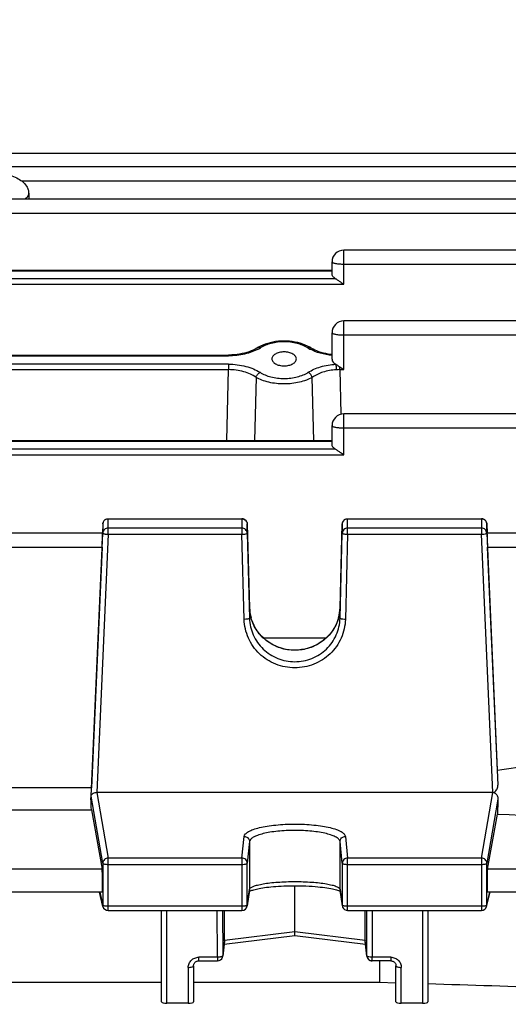
# Model space of a CAD drawing. Units: millimetres. Extents: x -1939 to 4034, y -305 to 3543.
# Drawn here: x 2227 to 2273, y 525 to 618 of the extents above; entities that cross this region are included whole.
import ezdxf

# ---------------------------------------------------------------- set-up
doc = ezdxf.new("R2010")
doc.units = ezdxf.units.MM
doc.header["$LTSCALE"] = 46.255
doc.header["$PDMODE"] = 3
doc.header["$PDSIZE"] = 0.3125
doc.layers.get('0').update_dxf_attribs({"linetype": 'CONTINUOUS'})
doc.layers.get('Defpoints').update_dxf_attribs({"linetype": 'CONTINUOUS'})
doc.layers.add('AM_5', color=3, linetype='CONTINUOUS', lineweight=25)
doc.styles.get("Standard").update_dxf_attribs({"font": 'txt', "width": 0.7})
doc.dimstyles.new('AM_DIN$0', dxfattribs={"dimtxt": 3.5, "dimasz": 2.5, "dimexe": 1, "dimexo": 1, "dimgap": 1.5, "dimtad": 1, "dimdsep": 46, "dimtxsty": 'STANDARD', "dimcen": 0, "dimclrd": 256, "dimclre": 256, "dimclrt": 2, "dimadec": 0, "dimazin": 2, "dimtp": 0.1, "dimtm": 0.1, "dimtfac": 0.71, "dimtdec": 3, "dimtmove": 0, "dimatfit": 3, "dimfxl": 1, "dimlwd": -1, "dimlwe": -1, "dimarcsym": 0})

# ---------------------------------------------------------------- blocks, each defined once
blk = doc.blocks.new('*D14')
at = {"layer": 'AM_5', "ltscale": 10, "transparency": 16777216}
for p, q in [((1290.068, 1107.227), (2454.324, 1107.227)), ((2453.324, 177.227), (2453.324, 1077.227)), ((1290.068, 147.227), (2454.324, 147.227))]:
    blk.add_line(p, q, dxfattribs=at)
for points in [[(2448.324, 1077.227), (2458.324, 1077.227), (2453.324, 1107.227)], [(2448.324, 177.227), (2458.324, 177.227), (2453.324, 147.227)]]:
    blk.add_solid(points, dxfattribs=at)
at = {"layer": 'Defpoints', "color": 0, "ltscale": 10, "transparency": 16777216}
for p in [(1289.068, 1107.227), (2453.324, 1107.227), (1289.068, 147.227)]:
    blk.add_point(p, dxfattribs=at)
at = {"layer": 'AM_5', "color": 2, "ltscale": 10, "transparency": 16777216, "insert": (2420.824, 627.486), "char_height": 35, "attachment_point": 5, "rotation": 90}
blk.add_mtext('960', dxfattribs=at)
blk = doc.blocks.new('*D15')
at = {"layer": 'AM_5', "ltscale": 10, "transparency": 16777216}
for p, q in [((-722.532, 1230.227), (2558.946, 1230.227)), ((2557.946, 1200.227), (2557.946, 26.255)), ((-461.574, -3.745), (2558.946, -3.745))]:
    blk.add_line(p, q, dxfattribs=at)
for points in [[(2552.946, 1200.227), (2562.946, 1200.227), (2557.946, 1230.227)], [(2552.946, 26.255), (2562.946, 26.255), (2557.946, -3.745)]]:
    blk.add_solid(points, dxfattribs=at)
at = {"layer": 'Defpoints', "color": 0, "ltscale": 10, "transparency": 16777216}
for p in [(-723.532, 1230.227), (-462.574, -3.745), (2557.946, -3.745)]:
    blk.add_point(p, dxfattribs=at)
at = {"layer": 'AM_5', "color": 2, "ltscale": 10, "transparency": 16777216, "insert": (2525.446, 613.241), "char_height": 35, "attachment_point": 5, "rotation": 90}
blk.add_mtext('1180', dxfattribs=at)

msp = doc.modelspace()

# ---------------------------------------------------------------- linework, layer by layer
at = {"color": 7, "linetype": 'Continuous'}
for p, q in [((2304.161, 605.192), (2178.483, 605.192)), ((2304.163, 603.93), (2178.483, 603.93)), ((2227.808, 601.423), (2227.822, 600.9)), ((2304.163, 600.9), (2221.701, 600.9)), ((2304.161, 596.102), (2257.383, 596.102)), ((2256.283, 593.87), (2256.283, 595.002)), ((2183.283, 594.232), (2256.283, 594.232)), ((2304.158, 589.445), (2257.383, 589.445)), ((2256.283, 585.844), (2256.283, 588.345)), ((2249.37, 586.972), (2249.23, 586.887)), ((2249.571, 587.081), (2249.37, 586.972)), ((2254.274, 586.925), (2254.274, 586.925)), ((2192.998, 586.248), (2246.568, 586.248)), ((2246.645, 586.248), (2246.568, 586.248)), ((2250.638, 585.882), (2250.638, 585.881)), ((2252.928, 585.881), (2252.928, 585.882)), ((2304.152, 580.715), (2257.383, 580.715)), ((2256.283, 577.85), (2256.283, 579.615)), ((2183.283, 578.232), (2256.283, 578.232)), ((2235.262, 570.871), (2247.822, 570.871)), ((2257.744, 570.871), (2270.304, 570.871)), ((2234.762, 570.393), (2234.723, 569.52)), ((2248.322, 570.384), (2248.534, 562.514)), ((2257.032, 562.514), (2257.244, 570.384)), ((2270.804, 570.393), (2270.843, 569.52)), ((2234.74, 569.51), (2204.826, 569.51)), ((2233.665, 544.797), (2234.762, 569.519)), ((2248.322, 569.51), (2248.534, 561.517)), ((2257.032, 561.517), (2257.244, 569.51)), ((2270.804, 569.519), (2271.855, 545.844)), ((2304.145, 569.51), (2270.826, 569.51)), ((2234.694, 568.2), (2233.689, 545.602)), ((2271.804, 547.227), (2270.872, 568.2)), ((2255.704, 559.641), (2249.865, 559.641)), ((2233.689, 545.602), (2205.877, 545.602)), ((2271.38, 545.164), (2234.186, 545.164)), ((2233.651, 544.561), (2233.665, 544.797)), ((2205.877, 543.512), (2233.689, 543.512)), ((2233.689, 543.512), (2234.694, 537.942)), ((2270.872, 537.942), (2271.804, 543.111)), ((2234.703, 535.775), (2204.863, 535.775)), ((2234.775, 534.452), (2234.458, 535.775)), ((2248.53, 535.979), (2248.317, 534.497)), ((2248.623, 535.909), (2248.689, 535.935)), ((2252.783, 532.071), (2252.783, 536.393)), ((2257.009, 535.886), (2257.052, 535.863)), ((2257.249, 534.497), (2257.036, 535.979)), ((2270.791, 534.452), (2271.108, 535.775)), ((2304.145, 535.775), (2270.863, 535.775)), ((2235.262, 534.068), (2247.822, 534.068)), ((2240.283, 525.482), (2240.283, 534.068)), ((2246.191, 531.247), (2246.191, 534.068)), ((2257.744, 534.068), (2270.304, 534.068)), ((2259.375, 531.247), (2259.375, 534.068)), ((2265.283, 534.068), (2265.283, 525.482)), ((2252.783, 531.791), (2252.783, 532.071)), ((2246.188, 531.191), (2246.016, 529.774)), ((2252.783, 531.692), (2246.148, 530.863)), ((2252.783, 531.762), (2252.783, 531.791)), ((2252.783, 531.692), (2252.783, 531.762)), ((2259.418, 530.863), (2252.783, 531.692)), ((2259.55, 529.774), (2259.378, 531.191)), ((2243.783, 529.334), (2245.52, 529.334)), ((2259.546, 529.831), (2259.55, 529.774)), ((2259.55, 529.774), (2259.55, 529.774)), ((2261.783, 529.334), (2260.046, 529.334)), ((2260.74, 529.334), (2260.74, 527.333)), ((2243.283, 528.882), (2243.283, 525.482)), ((2262.283, 525.482), (2262.283, 528.882)), ((2199.283, 527.333), (2240.283, 527.333)), ((2243.283, 527.333), (2260.74, 527.333)), ((2260.74, 527.333), (2262.283, 527.285)), ((2242.783, 525.36), (2240.783, 525.36)), ((2264.783, 525.36), (2262.783, 525.36))]:
    msp.add_line(p, q, dxfattribs=at)
at = {"color": 9, "linetype": 'Continuous'}
for p, q in [((2227.116, 602.62), (2304.163, 602.62)), ((2227.808, 601.413), (2227.808, 601.423)), ((2178.483, 599.59), (2304.163, 599.59)), ((2257.383, 592.9), (2257.383, 596.102)), ((2257.383, 594.792), (2304.161, 594.792)), ((2183.283, 594.154), (2256.283, 594.154)), ((2256.61, 593.418), (2182.956, 593.418)), ((2182.183, 592.9), (2257.383, 592.9)), ((2257.383, 584.875), (2257.383, 589.445)), ((2257.383, 588.135), (2304.158, 588.135)), ((2192.998, 586.17), (2246.568, 586.17)), ((2246.568, 586.248), (2246.568, 586.17)), ((2246.556, 585.392), (2193.01, 585.392)), ((2193.01, 584.875), (2246.556, 584.875)), ((2246.398, 578.232), (2246.556, 584.875)), ((2246.556, 585.392), (2246.556, 584.875)), ((2257.01, 584.875), (2257.01, 585.13)), ((2257.01, 584.875), (2257.383, 584.875)), ((2257.01, 584.875), (2257.11, 580.68)), ((2249.15, 584.148), (2249.001, 578.232)), ((2254.565, 578.232), (2254.416, 584.148)), ((2257.383, 576.881), (2257.383, 580.715)), ((2257.383, 579.406), (2304.152, 579.406)), ((2183.283, 578.154), (2256.283, 578.154)), ((2256.61, 577.398), (2182.956, 577.398)), ((2182.183, 576.881), (2257.383, 576.881)), ((2235.262, 569.406), (2235.262, 570.871)), ((2235.262, 570.859), (2247.822, 570.859)), ((2247.822, 570.871), (2247.822, 569.406)), ((2257.744, 569.406), (2257.744, 570.871)), ((2257.744, 570.859), (2270.304, 570.859)), ((2270.304, 570.871), (2270.304, 569.406)), ((2234.762, 570.393), (2234.762, 570.392)), ((2234.762, 570.392), (2234.762, 569.519)), ((2247.822, 569.985), (2235.262, 569.985)), ((2248.322, 570.383), (2248.322, 570.384)), ((2248.322, 569.51), (2248.322, 570.383)), ((2257.244, 570.384), (2257.244, 570.383)), ((2257.244, 570.383), (2257.244, 569.51)), ((2270.304, 569.985), (2257.744, 569.985)), ((2270.804, 570.392), (2270.804, 570.393)), ((2270.804, 569.519), (2270.804, 570.392)), ((2235.262, 569.406), (2234.186, 545.164)), ((2235.262, 569.406), (2247.822, 569.406)), ((2248.035, 561.413), (2247.822, 569.406)), ((2257.744, 569.406), (2257.531, 561.413)), ((2257.744, 569.406), (2270.304, 569.406)), ((2271.38, 545.164), (2270.304, 569.406)), ((2204.872, 568.2), (2234.694, 568.2)), ((2270.872, 568.2), (2304.145, 568.2)), ((2248.534, 562.513), (2248.534, 562.514)), ((2248.534, 562.514), (2248.534, 562.513)), ((2248.534, 562.513), (2248.534, 561.517)), ((2257.032, 562.513), (2257.032, 562.514)), ((2257.032, 562.514), (2257.032, 562.513)), ((2257.032, 561.517), (2257.032, 562.513)), ((2234.186, 545.164), (2235.262, 538.991)), ((2270.304, 538.991), (2271.38, 545.164)), ((2234.762, 538.502), (2233.665, 544.797)), ((2271.855, 544.531), (2270.804, 538.502)), ((2247.822, 538.991), (2248.035, 541.026)), ((2248.534, 540.539), (2248.322, 538.504)), ((2248.534, 540.539), (2248.534, 536.047)), ((2257.244, 538.504), (2257.032, 540.539)), ((2257.032, 536.047), (2257.032, 540.539)), ((2257.531, 541.026), (2257.744, 538.991)), ((2234.762, 538.502), (2234.762, 534.563)), ((2247.822, 538.991), (2235.262, 538.991)), ((2235.262, 534.068), (2235.262, 538.991)), ((2235.262, 538.398), (2247.822, 538.398)), ((2247.822, 538.991), (2247.822, 534.068)), ((2248.322, 534.565), (2248.322, 538.504)), ((2257.244, 538.504), (2257.244, 534.565)), ((2270.304, 538.991), (2257.744, 538.991)), ((2257.744, 534.068), (2257.744, 538.991)), ((2257.744, 538.398), (2270.304, 538.398)), ((2270.304, 538.991), (2270.304, 534.068)), ((2270.804, 534.563), (2270.804, 538.502)), ((2234.694, 537.942), (2204.872, 537.942)), ((2304.145, 537.942), (2270.872, 537.942)), ((2234.472, 535.775), (2234.762, 534.563)), ((2248.322, 534.565), (2248.534, 536.047)), ((2248.534, 536.047), (2248.53, 535.979)), ((2257.036, 535.979), (2257.032, 536.047)), ((2257.032, 536.047), (2257.244, 534.565)), ((2270.804, 534.563), (2271.094, 535.775)), ((2247.822, 534.46), (2235.262, 534.46)), ((2240.783, 525.36), (2240.783, 534.068)), ((2245.52, 529.671), (2245.506, 534.068)), ((2246.006, 534.068), (2246.02, 529.831)), ((2248.317, 534.497), (2248.322, 534.565)), ((2248.317, 534.497), (2248.317, 534.497)), ((2257.244, 534.565), (2257.249, 534.497)), ((2257.249, 534.497), (2257.249, 534.497)), ((2270.304, 534.46), (2257.744, 534.46)), ((2259.546, 529.831), (2259.56, 534.068)), ((2260.06, 534.068), (2260.046, 529.671)), ((2264.783, 534.068), (2264.783, 525.36)), ((2252.783, 532.071), (2246.191, 531.247)), ((2259.375, 531.247), (2252.783, 532.071)), ((2246.191, 531.247), (2246.02, 529.831)), ((2259.546, 529.831), (2259.375, 531.247)), ((2245.52, 529.671), (2243.783, 529.671)), ((2243.783, 529.334), (2243.783, 529.671)), ((2245.52, 529.671), (2245.52, 529.334)), ((2246.016, 529.774), (2246.02, 529.831)), ((2261.783, 529.671), (2260.046, 529.671)), ((2260.046, 529.334), (2260.046, 529.671)), ((2261.783, 529.671), (2261.783, 529.334)), ((2242.783, 528.72), (2242.783, 525.36)), ((2262.783, 525.36), (2262.783, 528.72))]:
    msp.add_line(p, q, dxfattribs=at)
at = {"color": 7, "linetype": 'Continuous'}
for points in [[(2253.979, 587.089), (2253.763, 587.188), (2253.537, 587.275), (2253.302, 587.352), (2253.059, 587.416), (2252.808, 587.469), (2252.552, 587.511), (2252.292, 587.54), (2252.029, 587.557), (2251.765, 587.563), (2251.501, 587.556), (2251.24, 587.537), (2250.981, 587.505), (2250.728, 587.462), (2250.48, 587.408), (2250.239, 587.343), (2250.007, 587.266), (2249.784, 587.179), (2249.571, 587.081)], [(2249.23, 586.887), (2249.064, 586.796), (2248.885, 586.71), (2248.695, 586.629), (2248.494, 586.556), (2248.283, 586.489), (2248.064, 586.43), (2247.839, 586.378), (2247.607, 586.335), (2247.371, 586.3), (2247.131, 586.273), (2246.889, 586.256), (2246.645, 586.248)], [(2254.274, 586.925), (2254.184, 586.979), (2253.979, 587.089)], [(2256.283, 586.288), (2256.135, 586.305), (2255.906, 586.341), (2255.682, 586.385), (2255.464, 586.437), (2255.252, 586.496), (2255.049, 586.562), (2254.854, 586.635), (2254.669, 586.714), (2254.495, 586.799), (2254.334, 586.889), (2254.274, 586.925)], [(2248.644, 561.692), (2248.584, 561.989), (2248.547, 562.288), (2248.534, 562.514)], [(2257.032, 562.514), (2257.018, 562.279), (2256.98, 561.978), (2256.919, 561.68)], [(2256.919, 561.68), (2256.835, 561.387), (2256.729, 561.101), (2256.601, 560.823), (2256.453, 560.554), (2256.285, 560.297), (2256.097, 560.052), (2255.891, 559.822), (2255.668, 559.607), (2255.429, 559.409), (2255.174, 559.229), (2254.905, 559.068), (2254.624, 558.927), (2254.331, 558.807), (2254.029, 558.706), (2253.72, 558.627), (2253.406, 558.57), (2253.088, 558.535), (2252.77, 558.522), (2252.452, 558.532), (2252.138, 558.565), (2251.827, 558.621), (2251.523, 558.701), (2251.225, 558.802), (2250.936, 558.925), (2250.658, 559.068), (2250.39, 559.23), (2250.136, 559.412), (2249.896, 559.611), (2249.672, 559.827), (2249.465, 560.058), (2249.276, 560.304), (2249.107, 560.563), (2248.958, 560.832), (2248.831, 561.112), (2248.726, 561.399), (2248.644, 561.692)], [(2248.512, 535.856), (2248.525, 535.863), (2248.568, 535.885), (2248.623, 535.909)], [(2248.689, 535.935), (2248.765, 535.963), (2248.852, 535.991), (2248.949, 536.02), (2249.058, 536.049), (2249.177, 536.078), (2249.307, 536.107), (2249.449, 536.135), (2249.603, 536.163), (2249.768, 536.191), (2249.945, 536.217), (2250.134, 536.242), (2250.335, 536.266), (2250.547, 536.288), (2250.77, 536.309), (2251.003, 536.328), (2251.245, 536.344), (2251.498, 536.359), (2251.76, 536.371), (2252.032, 536.381), (2252.313, 536.388), (2252.604, 536.392), (2252.903, 536.393), (2253.209, 536.39), (2253.518, 536.383), (2253.824, 536.373), (2254.122, 536.358), (2254.409, 536.34), (2254.681, 536.32), (2254.936, 536.297), (2255.175, 536.272), (2255.399, 536.246), (2255.608, 536.218), (2255.803, 536.189), (2255.984, 536.159), (2256.153, 536.128), (2256.308, 536.097), (2256.45, 536.065), (2256.579, 536.033), (2256.694, 536.001), (2256.794, 535.97), (2256.88, 535.94)], [(2256.88, 535.94), (2256.952, 535.912), (2257.009, 535.886)], [(2243.283, 528.882), (2243.286, 528.932), (2243.296, 528.983), (2243.312, 529.032), (2243.333, 529.08), (2243.361, 529.124), (2243.394, 529.166), (2243.433, 529.204), (2243.477, 529.238), (2243.525, 529.268), (2243.576, 529.292), (2243.629, 529.311), (2243.684, 529.325), (2243.739, 529.332), (2243.783, 529.334)], [(2261.783, 529.334), (2261.818, 529.333), (2261.873, 529.327)], [(2261.873, 529.327), (2261.929, 529.314), (2261.983, 529.296), (2262.034, 529.273), (2262.083, 529.244), (2262.127, 529.21), (2262.166, 529.172), (2262.2, 529.13), (2262.229, 529.084), (2262.252, 529.037), (2262.268, 528.988), (2262.279, 528.938), (2262.283, 528.888), (2262.283, 528.882)]]:
    msp.add_lwpolyline(points, dxfattribs=at)
for centre, radius, start, end in [((2257.383, 595.002), 1.1, 90, 180), ((2257.383, 588.345), 1.1, 90, 180), ((2257.383, 579.615), 1.1, 90, 180), ((2235.262, 570.37), 0.5, 111.82372, 177.41764), ((2247.822, 570.37), 0.5, 82.58933, 89.98584), ((2247.821, 570.368), 0.502, 67.88257, 82.57296), ((2247.822, 570.371), 0.5, 23.68991, 67.8462), ((2257.744, 570.37), 0.5, 112.08212, 178.44976), ((2270.304, 570.37), 0.5, 82.67609, 89.98633), ((2270.304, 570.368), 0.502, 68.13909, 82.66029), ((2270.304, 570.37), 0.5, 2.58232, 68.10206), ((2233.937, 544.781), 0.273, 173.206, 176.70726), ((2271.38, 544.488), 0.676, 87.88711, 90.00677), ((2235.262, 534.568), 0.5, 193.41514, 270.00013), ((2247.822, 534.568), 0.5, 269.99988, 351.83825), ((2257.746, 534.569), 0.502, 188.17613, 200.73782), ((2257.744, 534.568), 0.5, 200.76818, 269.99788), ((2270.304, 534.568), 0.5, 269.99987, 346.58406), ((2245.717, 531.247), 0.474, 353.17073, 0.01388), ((2259.849, 531.247), 0.474, 179.98607, 186.82893), ((2245.52, 529.834), 0.5, 270.00228, 341.14233), ((2245.518, 529.834), 0.502, 341.17447, 353.12791), ((2260.046, 529.834), 0.5, 186.89003, 188.54109), ((2260.025, 529.832), 0.479, 186.93102, 188.60584), ((2260.048, 529.834), 0.502, 188.54179, 191.66201), ((2260.025, 529.831), 0.478, 188.60393, 194.2515), ((2260.049, 529.835), 0.503, 191.66136, 193.91981), ((2260.048, 529.834), 0.501, 193.91945, 196.29621), ((2260.021, 529.831), 0.475, 194.25635, 195.65474), ((2260.024, 529.831), 0.478, 195.66755, 203.32351), ((2260.045, 529.833), 0.499, 196.29581, 202.58132), ((2260.046, 529.834), 0.5, 202.57803, 248.7016)]:
    msp.add_arc(centre, radius, start, end, dxfattribs=at)
at = {"color": 9, "linetype": 'Continuous'}
for centre, radius, start, end in [((2247.714, 589.869), 3.475, 298.27231, 302.04698), ((2255.929, 589.997), 3.625, 237.99594, 241.55604), ((2256.044, 590.206), 3.863, 241.53468, 241.70239), ((2256.991, 579.362), 5.512, 89.80905, 93.26894), ((2247.822, 570.346), 0.512, 82.78753, 89.98626), ((2247.822, 570.347), 0.512, 68.40029, 82.78685), ((2270.304, 570.346), 0.512, 82.87148, 89.98761), ((2270.304, 570.347), 0.512, 68.63997, 82.86685), ((2235.102, 570.312), 0.886, 254.92749, 257.38713), ((2270.464, 570.312), 0.886, 282.61287, 285.07251), ((2252.538, 562.623), 4.005, 181.58175, 195.26578), ((2253.028, 562.623), 4.005, 344.80464, 358.41872), ((2235.247, 534.564), 0.485, 180.12174, 193.3808), ((2270.319, 534.564), 0.485, 346.61838, 359.87826)]:
    msp.add_arc(centre, radius, start, end, dxfattribs=at)
at = {"color": 7, "linetype": 'Continuous'}
for centre, major_axis, ratio, start_param, end_param in [((2257.383, 585.844), (1.1, 0), 0.577482, -3.141593, -2.325437), ((2234.693, 568.41), (0.047, 1.1), 0.009433, -1.76238, 0.000427), ((2270.873, 568.41), (-0.047, 1.1), 0.009433, -0.000287, 1.76238), ((2230.788, 494.727), (3.954, 92.75), 0.009433, -1.003162, -1.000936), ((2230.788, 494.727), (-0.878, 92.75), 0.042622, -1.017326, -1.003968), ((2274.797, 494.82), (0.892, 94.226), 0.042623, 1.015471, 1.033105), ((2234.693, 536.875), (-0.01, 1.1), 0.042622, -3.141778, -0.24475), ((2270.873, 536.875), (0.01, 1.1), 0.042622, 6.527935, 9.425022), ((2240.783, 525.482), (0.5, 0), 0.242846, 3.141593, 4.712389), ((2242.783, 525.482), (0.5, 0), 0.242846, 4.712389, 6.283185), ((2262.783, 525.482), (0.5, 0), 0.242846, 3.141593, 4.712389), ((2264.783, 525.482), (0.5, 0), 0.242846, 4.712389, 6.283185)]:
    msp.add_ellipse(centre, major_axis=major_axis, ratio=ratio, start_param=start_param, end_param=end_param, dxfattribs=at)
for points, knots in [([(2222.675, 603.778), (2223.004, 603.747), (2223.637, 603.675), (2224.539, 603.533), (2225.347, 603.36), (2226.055, 603.155), (2226.67, 602.907), (2227.211, 602.585), (2227.58, 602.192), (2227.765, 601.782), (2227.805, 601.544), (2227.808, 601.423)], [0, 0, 0, 0, 0.1639, 0.315177, 0.451712, 0.57271, 0.679747, 0.77891, 0.882508, 0.939897, 1, 1, 1, 1]), ([(2256.61, 593.418), (2256.56, 593.446), (2256.471, 593.508), (2256.365, 593.619), (2256.298, 593.741), (2256.283, 593.828), (2256.283, 593.87)], [0, 0, 0, 0, 0.294047, 0.553774, 0.785038, 1, 1, 1, 1]), ([(2256.614, 593.415), (2256.641, 593.4), (2256.758, 593.33), (2256.869, 593.252), (2256.955, 593.193)], [0, 0, 0, 0, 0.229672, 1, 1, 1, 1]), ([(2256.955, 593.193), (2256.99, 593.168), (2257.132, 593.07), (2257.275, 592.972), (2257.383, 592.9)], [0, 0, 0, 0, 0.247005, 1, 1, 1, 1]), ([(2251.783, 586.539), (2251.632, 586.539), (2251.346, 586.508), (2251.02, 586.388), (2250.822, 586.248), (2250.717, 586.135), (2250.652, 586.012), (2250.637, 585.924), (2250.638, 585.882)], [0, 0, 0, 0, 0.315849, 0.594304, 0.713283, 0.818454, 0.912413, 1, 1, 1, 1]), ([(2252.928, 585.882), (2252.929, 585.924), (2252.914, 586.012), (2252.849, 586.135), (2252.744, 586.248), (2252.546, 586.388), (2252.22, 586.508), (2251.934, 586.539), (2251.783, 586.539)], [0, 0, 0, 0, 0.087591, 0.181542, 0.286712, 0.405698, 0.684162, 1, 1, 1, 1]), ([(2250.638, 585.881), (2250.638, 585.839), (2250.654, 585.752), (2250.72, 585.63), (2250.825, 585.518), (2251.023, 585.38), (2251.348, 585.261), (2251.632, 585.229), (2251.783, 585.229)], [0, 0, 0, 0, 0.087575, 0.181698, 0.287077, 0.406208, 0.684623, 1, 1, 1, 1]), ([(2251.783, 585.229), (2251.934, 585.229), (2252.218, 585.261), (2252.543, 585.38), (2252.741, 585.518), (2252.846, 585.63), (2252.912, 585.752), (2252.928, 585.839), (2252.928, 585.881)], [0, 0, 0, 0, 0.315404, 0.593834, 0.712969, 0.818339, 0.912444, 1, 1, 1, 1]), ([(2256.629, 585.381), (2256.66, 585.365), (2256.791, 585.286), (2256.914, 585.197), (2257.01, 585.13)], [0, 0, 0, 0, 0.229509, 1, 1, 1, 1]), ([(2256.61, 577.398), (2256.56, 577.426), (2256.471, 577.488), (2256.365, 577.599), (2256.298, 577.721), (2256.283, 577.809), (2256.283, 577.85)], [0, 0, 0, 0, 0.294047, 0.553774, 0.785038, 1, 1, 1, 1]), ([(2256.614, 577.396), (2256.641, 577.38), (2256.758, 577.31), (2256.869, 577.232), (2256.955, 577.173)], [0, 0, 0, 0, 0.229672, 1, 1, 1, 1]), ([(2256.955, 577.173), (2256.99, 577.149), (2257.132, 577.05), (2257.275, 576.953), (2257.383, 576.881)], [0, 0, 0, 0, 0.247005, 1, 1, 1, 1]), ([(2285.483, 549.207), (2283.203, 548.877), (2278.643, 548.218), (2274.084, 547.559), (2271.804, 547.227)], [0, 0, 0, 0, 0.500001, 1, 1, 1, 1]), ([(2271.725, 545.392), (2271.748, 545.425), (2271.826, 545.564), (2271.859, 545.727), (2271.855, 545.844)], [0, 0, 0, 0, 0.2601, 1, 1, 1, 1]), ([(2233.666, 544.814), (2233.668, 544.829), (2233.681, 544.893), (2233.716, 544.951), (2233.749, 544.988)], [0, 0, 0, 0, 0.235631, 1, 1, 1, 1]), ([(2233.749, 544.988), (2233.754, 544.994), (2233.778, 545.019), (2233.805, 545.041), (2233.826, 545.057)], [0, 0, 0, 0, 0.238012, 1, 1, 1, 1]), ([(2233.826, 545.057), (2233.849, 545.072), (2233.958, 545.136), (2234.087, 545.164), (2234.186, 545.164)], [0, 0, 0, 0, 0.219683, 1, 1, 1, 1]), ([(2271.404, 545.163), (2271.471, 545.178), (2271.596, 545.238), (2271.688, 545.338), (2271.725, 545.392)], [0, 0, 0, 0, 0.512337, 1, 1, 1, 1]), ([(2271.405, 545.163), (2271.47, 545.157), (2271.595, 545.111), (2271.688, 545.02), (2271.725, 544.971)], [0, 0, 0, 0, 0.516217, 1, 1, 1, 1]), ([(2271.725, 544.971), (2271.748, 544.94), (2271.828, 544.806), (2271.859, 544.646), (2271.855, 544.531)], [0, 0, 0, 0, 0.254031, 1, 1, 1, 1]), ([(2259.585, 529.642), (2259.61, 529.584), (2259.685, 529.476), (2259.796, 529.405), (2259.856, 529.382)], [0, 0, 0, 0, 0.497739, 1, 1, 1, 1])]:
    msp.add_open_spline(points, degree=3, knots=knots, dxfattribs=at)
at = {"color": 9, "linetype": 'Continuous'}
for points, knots in [([(2227.45, 600.899), (2227.495, 600.931), (2227.637, 601.04), (2227.761, 601.189), (2227.794, 601.31)], [0, 0, 0, 0, 0.302305, 1, 1, 1, 1]), ([(2256.283, 595.002), (2256.283, 594.987), (2256.309, 594.95), (2256.376, 594.915), (2256.478, 594.88), (2256.559, 594.862), (2256.605, 594.854)], [0, 0, 0, 0, 0.125079, 0.325805, 0.618775, 1, 1, 1, 1]), ([(2256.605, 594.854), (2256.723, 594.831), (2256.982, 594.801), (2257.243, 594.792), (2257.383, 594.792)], [0, 0, 0, 0, 0.460628, 1, 1, 1, 1]), ([(2256.283, 588.345), (2256.283, 588.329), (2256.309, 588.292), (2256.376, 588.258), (2256.478, 588.223), (2256.559, 588.205), (2256.605, 588.196)], [0, 0, 0, 0, 0.125079, 0.325805, 0.618775, 1, 1, 1, 1]), ([(2254.008, 586.924), (2253.7, 587.117), (2252.965, 587.397), (2251.784, 587.531), (2250.773, 587.415), (2250.035, 587.179), (2249.706, 587.016), (2249.558, 586.924)], [0, 0, 0, 0, 0.235328, 0.499668, 0.763725, 0.886918, 1, 1, 1, 1]), ([(2256.605, 588.196), (2256.723, 588.174), (2256.982, 588.144), (2257.243, 588.135), (2257.383, 588.135)], [0, 0, 0, 0, 0.460628, 1, 1, 1, 1]), ([(2249.36, 586.809), (2249.168, 586.705), (2248.748, 586.522), (2247.822, 586.254), (2247.074, 586.17), (2246.568, 586.17)], [0, 0, 0, 0, 0.227128, 0.473788, 1, 1, 1, 1]), ([(2249.558, 586.924), (2249.513, 586.944), (2249.423, 586.97), (2249.328, 586.948), (2249.292, 586.925)], [0, 0, 0, 0, 0.53825, 1, 1, 1, 1]), ([(2254.008, 586.924), (2254.053, 586.944), (2254.143, 586.97), (2254.238, 586.948), (2254.274, 586.925)], [0, 0, 0, 0, 0.538251, 1, 1, 1, 1]), ([(2256.283, 586.206), (2255.906, 586.245), (2255.193, 586.381), (2254.514, 586.642), (2254.212, 586.805)], [0, 0, 0, 0, 0.525268, 1, 1, 1, 1]), ([(2246.556, 585.392), (2247.106, 585.392), (2247.915, 585.291), (2248.897, 584.969), (2249.33, 584.749), (2249.522, 584.625)], [0, 0, 0, 0, 0.532816, 0.778503, 1, 1, 1, 1]), ([(2249.15, 584.148), (2248.983, 584.266), (2248.607, 584.474), (2247.749, 584.781), (2247.038, 584.876), (2246.556, 584.875)], [0, 0, 0, 0, 0.224169, 0.470256, 1, 1, 1, 1]), ([(2249.15, 584.148), (2249.173, 584.251), (2249.268, 584.442), (2249.43, 584.584), (2249.522, 584.625)], [0, 0, 0, 0, 0.51228, 1, 1, 1, 1]), ([(2249.522, 584.625), (2249.67, 584.528), (2250.003, 584.359), (2250.753, 584.112), (2251.783, 583.991), (2252.812, 584.117), (2253.562, 584.36), (2253.896, 584.528), (2254.044, 584.625)], [0, 0, 0, 0, 0.112674, 0.235919, 0.500021, 0.7643, 0.887442, 1, 1, 1, 1]), ([(2254.044, 584.625), (2254.213, 584.735), (2254.59, 584.932), (2255.445, 585.238), (2256.148, 585.355), (2256.629, 585.381)], [0, 0, 0, 0, 0.222413, 0.467402, 1, 1, 1, 1]), ([(2254.416, 584.148), (2254.393, 584.251), (2254.298, 584.442), (2254.136, 584.584), (2254.044, 584.625)], [0, 0, 0, 0, 0.51228, 1, 1, 1, 1]), ([(2256.677, 584.866), (2256.255, 584.842), (2255.462, 584.699), (2254.722, 584.365), (2254.416, 584.148)], [0, 0, 0, 0, 0.530194, 1, 1, 1, 1]), ([(2256.629, 585.381), (2256.644, 585.308), (2256.662, 585.135), (2256.673, 584.963), (2256.677, 584.866)], [0, 0, 0, 0, 0.434928, 1, 1, 1, 1]), ([(2254.416, 584.148), (2254.242, 584.045), (2253.852, 583.866), (2253.213, 583.677), (2252.513, 583.559), (2251.546, 583.501), (2250.587, 583.603), (2249.714, 583.864), (2249.324, 584.045), (2249.15, 584.148)], [0, 0, 0, 0, 0.111321, 0.234241, 0.365215, 0.500199, 0.765586, 0.888584, 1, 1, 1, 1]), ([(2256.283, 579.615), (2256.283, 579.6), (2256.309, 579.563), (2256.376, 579.529), (2256.478, 579.494), (2256.559, 579.476), (2256.605, 579.467)], [0, 0, 0, 0, 0.125079, 0.325805, 0.618775, 1, 1, 1, 1]), ([(2256.605, 579.467), (2256.723, 579.445), (2256.982, 579.415), (2257.243, 579.406), (2257.383, 579.406)], [0, 0, 0, 0, 0.460628, 1, 1, 1, 1]), ([(2234.762, 570.392), (2234.766, 570.484), (2234.831, 570.671), (2234.988, 570.789), (2235.075, 570.824)], [0, 0, 0, 0, 0.496919, 1, 1, 1, 1]), ([(2248.171, 570.72), (2248.216, 570.677), (2248.291, 570.572), (2248.32, 570.446), (2248.322, 570.383)], [0, 0, 0, 0, 0.501684, 1, 1, 1, 1]), ([(2257.244, 570.383), (2257.247, 570.476), (2257.31, 570.666), (2257.468, 570.788), (2257.556, 570.823)], [0, 0, 0, 0, 0.496911, 1, 1, 1, 1]), ([(2270.491, 570.824), (2270.577, 570.789), (2270.735, 570.671), (2270.8, 570.484), (2270.804, 570.392)], [0, 0, 0, 0, 0.503081, 1, 1, 1, 1]), ([(2235.262, 569.985), (2235.198, 569.985), (2235.071, 569.962), (2234.908, 569.859), (2234.795, 569.705), (2234.765, 569.58), (2234.762, 569.519)], [0, 0, 0, 0, 0.252705, 0.503842, 0.75275, 1, 1, 1, 1]), ([(2248.171, 569.847), (2248.125, 569.891), (2248.014, 569.961), (2247.886, 569.985), (2247.822, 569.985)], [0, 0, 0, 0, 0.498449, 1, 1, 1, 1]), ([(2248.322, 569.51), (2248.32, 569.573), (2248.291, 569.699), (2248.216, 569.804), (2248.171, 569.847)], [0, 0, 0, 0, 0.498316, 1, 1, 1, 1]), ([(2257.744, 569.985), (2257.68, 569.985), (2257.551, 569.961), (2257.387, 569.856), (2257.275, 569.699), (2257.246, 569.573), (2257.244, 569.51)], [0, 0, 0, 0, 0.252736, 0.503874, 0.752754, 1, 1, 1, 1]), ([(2270.804, 569.519), (2270.801, 569.58), (2270.771, 569.705), (2270.658, 569.859), (2270.495, 569.962), (2270.368, 569.985), (2270.304, 569.985)], [0, 0, 0, 0, 0.24725, 0.496158, 0.747295, 1, 1, 1, 1]), ([(2234.762, 569.519), (2234.762, 569.505), (2234.806, 569.475), (2234.844, 569.465), (2234.872, 569.457)], [0, 0, 0, 0, 0.327469, 1, 1, 1, 1]), ([(2234.909, 569.448), (2234.934, 569.442), (2235.05, 569.421), (2235.169, 569.41), (2235.262, 569.406)], [0, 0, 0, 0, 0.216593, 1, 1, 1, 1]), ([(2247.822, 569.406), (2247.886, 569.408), (2248.004, 569.415), (2248.159, 569.436), (2248.26, 569.462), (2248.31, 569.487), (2248.322, 569.503), (2248.322, 569.51)], [0, 0, 0, 0, 0.366577, 0.680122, 0.896546, 0.96087, 1, 1, 1, 1]), ([(2257.244, 569.51), (2257.244, 569.503), (2257.256, 569.487), (2257.306, 569.462), (2257.354, 569.45), (2257.391, 569.442)], [0, 0, 0, 0, 0.122337, 0.323347, 1, 1, 1, 1]), ([(2257.391, 569.442), (2257.416, 569.437), (2257.533, 569.417), (2257.651, 569.409), (2257.744, 569.406)], [0, 0, 0, 0, 0.216304, 1, 1, 1, 1]), ([(2270.304, 569.406), (2270.337, 569.408), (2270.455, 569.415), (2270.573, 569.429), (2270.657, 569.448)], [0, 0, 0, 0, 0.27419, 1, 1, 1, 1]), ([(2270.694, 569.457), (2270.722, 569.465), (2270.76, 569.475), (2270.804, 569.505), (2270.804, 569.519)], [0, 0, 0, 0, 0.672531, 1, 1, 1, 1]), ([(2248.534, 561.517), (2248.534, 561.51), (2248.522, 561.494), (2248.473, 561.469), (2248.425, 561.456), (2248.388, 561.449)], [0, 0, 0, 0, 0.123293, 0.325934, 1, 1, 1, 1]), ([(2248.534, 561.517), (2248.549, 560.982), (2248.792, 559.903), (2249.746, 558.551), (2251.145, 557.651), (2252.783, 557.336), (2254.421, 557.651), (2255.82, 558.551), (2256.774, 559.903), (2257.017, 560.982), (2257.032, 561.517)], [0, 0, 0, 0, 0.124069, 0.248699, 0.374087, 0.500002, 0.625915, 0.751301, 0.87593, 1, 1, 1, 1]), ([(2256.893, 561.574), (2256.775, 561.139), (2256.385, 560.3), (2255.42, 559.301), (2254.176, 558.656), (2252.786, 558.433), (2251.395, 558.654), (2250.15, 559.298), (2249.184, 560.295), (2248.793, 561.134), (2248.674, 561.569)], [0, 0, 0, 0, 0.123214, 0.247676, 0.37343, 0.499995, 0.626561, 0.752318, 0.876782, 1, 1, 1, 1]), ([(2257.178, 561.449), (2257.141, 561.456), (2257.093, 561.469), (2257.044, 561.494), (2257.032, 561.51), (2257.032, 561.517)], [0, 0, 0, 0, 0.674066, 0.876707, 1, 1, 1, 1]), ([(2248.388, 561.449), (2248.363, 561.444), (2248.246, 561.424), (2248.127, 561.415), (2248.035, 561.413)], [0, 0, 0, 0, 0.216325, 1, 1, 1, 1]), ([(2257.531, 561.413), (2257.515, 560.815), (2257.243, 559.61), (2256.177, 558.1), (2254.613, 557.096), (2252.783, 556.745), (2250.952, 557.096), (2249.389, 558.099), (2248.498, 559.365), (2248.118, 560.512), (2248.043, 561.113), (2248.035, 561.413)], [0, 0, 0, 0, 0.123952, 0.24849, 0.373822, 0.499702, 0.625583, 0.750913, 0.87545, 0.937767, 1, 1, 1, 1]), ([(2257.531, 561.413), (2257.499, 561.414), (2257.381, 561.419), (2257.262, 561.431), (2257.178, 561.449)], [0, 0, 0, 0, 0.274441, 1, 1, 1, 1]), ([(2248.035, 541.026), (2248.044, 541.11), (2248.12, 541.24), (2248.273, 541.374), (2248.512, 541.528), (2248.914, 541.697), (2249.502, 541.865), (2250.211, 542.004), (2251.013, 542.107), (2251.882, 542.171), (2252.783, 542.192), (2253.684, 542.171), (2254.553, 542.107), (2255.355, 542.004), (2256.064, 541.865), (2256.652, 541.697), (2257.054, 541.528), (2257.293, 541.374), (2257.446, 541.24), (2257.522, 541.11), (2257.531, 541.026)], [0, 0, 0, 0, 0.025082, 0.041305, 0.060609, 0.108941, 0.169896, 0.241938, 0.322822, 0.409841, 0.500001, 0.590161, 0.67718, 0.758063, 0.830103, 0.891058, 0.93939, 0.958695, 0.974919, 1, 1, 1, 1]), ([(2257.032, 540.539), (2257.024, 540.615), (2256.956, 540.733), (2256.818, 540.855), (2256.605, 540.995), (2256.245, 541.149), (2255.719, 541.302), (2255.085, 541.428), (2254.366, 541.522), (2253.59, 541.58), (2252.783, 541.599), (2251.976, 541.58), (2251.199, 541.522), (2250.481, 541.428), (2249.847, 541.302), (2249.321, 541.149), (2248.961, 540.995), (2248.748, 540.855), (2248.61, 540.733), (2248.542, 540.615), (2248.534, 540.539)], [0, 0, 0, 0, 0.025361, 0.041674, 0.061039, 0.109418, 0.170349, 0.242317, 0.323092, 0.409983, 0.500002, 0.590021, 0.676911, 0.757685, 0.829651, 0.890582, 0.93896, 0.958325, 0.974639, 1, 1, 1, 1]), ([(2248.035, 541.026), (2248.067, 541.026), (2248.196, 541.012), (2248.319, 540.949), (2248.388, 540.882)], [0, 0, 0, 0, 0.253294, 1, 1, 1, 1]), ([(2248.388, 540.882), (2248.433, 540.838), (2248.507, 540.73), (2248.534, 540.602), (2248.534, 540.539)], [0, 0, 0, 0, 0.5023, 1, 1, 1, 1]), ([(2257.032, 540.539), (2257.032, 540.602), (2257.059, 540.73), (2257.133, 540.838), (2257.178, 540.882)], [0, 0, 0, 0, 0.4977, 1, 1, 1, 1]), ([(2257.178, 540.882), (2257.247, 540.949), (2257.37, 541.012), (2257.499, 541.026), (2257.531, 541.026)], [0, 0, 0, 0, 0.746706, 1, 1, 1, 1]), ([(2234.909, 538.845), (2234.863, 538.801), (2234.789, 538.693), (2234.762, 538.565), (2234.762, 538.502)], [0, 0, 0, 0, 0.502907, 1, 1, 1, 1]), ([(2234.762, 538.502), (2234.766, 538.482), (2234.826, 538.449), (2234.929, 538.423), (2235.084, 538.403), (2235.199, 538.398), (2235.262, 538.398)], [0, 0, 0, 0, 0.114064, 0.333898, 0.642537, 1, 1, 1, 1]), ([(2235.262, 538.991), (2235.197, 538.99), (2235.066, 538.964), (2234.955, 538.891), (2234.909, 538.845)], [0, 0, 0, 0, 0.501343, 1, 1, 1, 1]), ([(2248.322, 538.504), (2248.322, 538.567), (2248.295, 538.695), (2248.183, 538.856), (2248.018, 538.964), (2247.887, 538.99), (2247.822, 538.991)], [0, 0, 0, 0, 0.2461, 0.494791, 0.746529, 1, 1, 1, 1]), ([(2247.822, 538.398), (2247.854, 538.398), (2247.971, 538.401), (2248.088, 538.412), (2248.171, 538.429)], [0, 0, 0, 0, 0.273675, 1, 1, 1, 1]), ([(2248.171, 538.429), (2248.208, 538.437), (2248.26, 538.449), (2248.319, 538.485), (2248.322, 538.504)], [0, 0, 0, 0, 0.662927, 1, 1, 1, 1]), ([(2257.391, 538.847), (2257.345, 538.802), (2257.271, 538.695), (2257.244, 538.567), (2257.244, 538.504)], [0, 0, 0, 0, 0.502656, 1, 1, 1, 1]), ([(2257.244, 538.504), (2257.247, 538.485), (2257.306, 538.449), (2257.408, 538.424), (2257.565, 538.403), (2257.681, 538.398), (2257.744, 538.398)], [0, 0, 0, 0, 0.1112, 0.329844, 0.639766, 1, 1, 1, 1]), ([(2257.744, 538.991), (2257.679, 538.99), (2257.549, 538.965), (2257.437, 538.892), (2257.391, 538.847)], [0, 0, 0, 0, 0.501676, 1, 1, 1, 1]), ([(2270.657, 538.845), (2270.611, 538.891), (2270.5, 538.964), (2270.369, 538.99), (2270.304, 538.991)], [0, 0, 0, 0, 0.49865, 1, 1, 1, 1]), ([(2270.304, 538.398), (2270.366, 538.398), (2270.482, 538.403), (2270.637, 538.423), (2270.74, 538.449), (2270.8, 538.482), (2270.804, 538.502)], [0, 0, 0, 0, 0.357463, 0.666102, 0.885936, 1, 1, 1, 1]), ([(2270.804, 538.502), (2270.804, 538.565), (2270.777, 538.693), (2270.703, 538.801), (2270.657, 538.845)], [0, 0, 0, 0, 0.497093, 1, 1, 1, 1]), ([(2248.534, 536.047), (2248.543, 536.105), (2248.62, 536.189), (2248.75, 536.269), (2248.967, 536.368), (2249.326, 536.475), (2249.85, 536.582), (2250.483, 536.669), (2251.471, 536.76), (2252.783, 536.802), (2254.095, 536.76), (2255.083, 536.669), (2255.716, 536.582), (2256.24, 536.475), (2256.599, 536.368), (2256.816, 536.269), (2256.946, 536.189), (2257.023, 536.105), (2257.032, 536.047)], [0, 0, 0, 0, 0.020015, 0.034694, 0.052995, 0.100563, 0.161946, 0.235275, 0.318057, 0.500002, 0.681946, 0.764727, 0.838055, 0.899437, 0.947004, 0.965305, 0.979985, 1, 1, 1, 1]), ([(2234.965, 534.481), (2234.921, 534.488), (2234.862, 534.5), (2234.798, 534.526), (2234.776, 534.541), (2234.769, 534.55)], [0, 0, 0, 0, 0.628497, 0.847422, 1, 1, 1, 1]), ([(2235.262, 534.46), (2235.235, 534.46), (2235.136, 534.462), (2235.037, 534.469), (2234.965, 534.481)], [0, 0, 0, 0, 0.265661, 1, 1, 1, 1]), ([(2248.171, 534.49), (2248.146, 534.485), (2248.031, 534.466), (2247.913, 534.46), (2247.822, 534.46)], [0, 0, 0, 0, 0.21767, 1, 1, 1, 1]), ([(2248.322, 534.565), (2248.32, 534.554), (2248.296, 534.53), (2248.268, 534.519), (2248.25, 534.512)], [0, 0, 0, 0, 0.370969, 1, 1, 1, 1]), ([(2257.444, 534.481), (2257.401, 534.488), (2257.342, 534.5), (2257.278, 534.527), (2257.256, 534.543), (2257.25, 534.551)], [0, 0, 0, 0, 0.632232, 0.849959, 1, 1, 1, 1]), ([(2257.744, 534.46), (2257.717, 534.46), (2257.617, 534.462), (2257.517, 534.47), (2257.444, 534.481)], [0, 0, 0, 0, 0.266037, 1, 1, 1, 1]), ([(2270.601, 534.481), (2270.579, 534.477), (2270.481, 534.464), (2270.381, 534.46), (2270.304, 534.46)], [0, 0, 0, 0, 0.228338, 1, 1, 1, 1]), ([(2270.693, 534.5), (2270.686, 534.498), (2270.656, 534.491), (2270.625, 534.485), (2270.601, 534.481)], [0, 0, 0, 0, 0.22871, 1, 1, 1, 1]), ([(2270.804, 534.563), (2270.801, 534.548), (2270.76, 534.519), (2270.72, 534.507), (2270.693, 534.5)], [0, 0, 0, 0, 0.35474, 1, 1, 1, 1]), ([(2242.783, 528.72), (2242.784, 528.843), (2242.835, 529.095), (2243.06, 529.412), (2243.392, 529.622), (2243.653, 529.671), (2243.783, 529.671)], [0, 0, 0, 0, 0.243551, 0.490891, 0.743564, 1, 1, 1, 1]), ([(2245.82, 529.705), (2245.797, 529.699), (2245.699, 529.679), (2245.597, 529.671), (2245.52, 529.671)], [0, 0, 0, 0, 0.229584, 1, 1, 1, 1]), ([(2245.948, 529.751), (2245.94, 529.747), (2245.899, 529.727), (2245.855, 529.713), (2245.82, 529.705)], [0, 0, 0, 0, 0.217961, 1, 1, 1, 1]), ([(2246.02, 529.831), (2246.019, 529.824), (2246.008, 529.788), (2245.974, 529.765), (2245.948, 529.751)], [0, 0, 0, 0, 0.197349, 1, 1, 1, 1]), ([(2259.746, 529.705), (2259.702, 529.716), (2259.631, 529.738), (2259.565, 529.784), (2259.552, 529.81)], [0, 0, 0, 0, 0.608384, 1, 1, 1, 1]), ([(2260.046, 529.671), (2260.019, 529.671), (2259.919, 529.674), (2259.818, 529.687), (2259.746, 529.705)], [0, 0, 0, 0, 0.264988, 1, 1, 1, 1]), ([(2261.783, 529.671), (2261.913, 529.671), (2262.174, 529.622), (2262.506, 529.412), (2262.731, 529.095), (2262.782, 528.843), (2262.783, 528.72)], [0, 0, 0, 0, 0.256436, 0.509109, 0.756449, 1, 1, 1, 1]), ([(2242.783, 528.72), (2242.847, 528.72), (2242.966, 528.727), (2243.084, 528.75), (2243.136, 528.767)], [0, 0, 0, 0, 0.535826, 1, 1, 1, 1]), ([(2243.136, 528.767), (2243.175, 528.78), (2243.234, 528.801), (2243.283, 528.858), (2243.283, 528.882)], [0, 0, 0, 0, 0.621064, 1, 1, 1, 1]), ([(2262.283, 528.882), (2262.283, 528.858), (2262.332, 528.801), (2262.391, 528.78), (2262.43, 528.767)], [0, 0, 0, 0, 0.378952, 1, 1, 1, 1]), ([(2262.43, 528.767), (2262.482, 528.75), (2262.6, 528.727), (2262.719, 528.72), (2262.783, 528.72)], [0, 0, 0, 0, 0.464174, 1, 1, 1, 1])]:
    msp.add_open_spline(points, degree=3, knots=knots, dxfattribs=at)
for points in [[(2227.794, 601.31), (2227.804, 601.343), (2227.808, 601.378), (2227.808, 601.413)], [(2235.075, 570.824), (2235.134, 570.847), (2235.198, 570.859), (2235.262, 570.859)], [(2248.01, 570.823), (2248.069, 570.799), (2248.125, 570.764), (2248.171, 570.72)], [(2257.556, 570.823), (2257.615, 570.846), (2257.68, 570.859), (2257.744, 570.859)], [(2234.769, 534.55), (2234.766, 534.554), (2234.763, 534.558), (2234.762, 534.563)], [(2248.214, 534.501), (2248.2, 534.497), (2248.185, 534.494), (2248.171, 534.49)], [(2248.25, 534.512), (2248.238, 534.508), (2248.226, 534.504), (2248.214, 534.501)], [(2257.25, 534.551), (2257.247, 534.555), (2257.245, 534.56), (2257.244, 534.565)], [(2259.552, 529.81), (2259.549, 529.817), (2259.547, 529.824), (2259.546, 529.831)]]:
    msp.add_open_spline(points, degree=3, dxfattribs=at)
at = {"color": 7, "linetype": 'Continuous'}
for points in [[(2257.01, 585.13), (2257.134, 585.044), (2257.257, 584.958), (2257.383, 584.875)], [(2235.076, 570.835), (2235.134, 570.858), (2235.199, 570.871), (2235.262, 570.871)], [(2257.556, 570.834), (2257.615, 570.858), (2257.68, 570.871), (2257.744, 570.871)], [(2248.28, 570.571), (2248.305, 570.513), (2248.32, 570.448), (2248.322, 570.384)], [(2271.804, 543.111), (2277.63, 542.902), (2283.457, 542.694), (2289.283, 542.489)], [(2259.856, 529.382), (2259.916, 529.358), (2259.981, 529.345), (2260.046, 529.346)], [(2259.865, 529.368), (2259.922, 529.346), (2259.985, 529.334), (2260.046, 529.334)], [(2265.283, 527.193), (2273.283, 526.946), (2281.283, 526.701), (2289.283, 526.458)]]:
    msp.add_open_spline(points, degree=3, dxfattribs=at)

# ---------------------------------------------------------------- dimensions: what is measured, and where the dimension line sits
at = {"layer": 'AM_5', "ltscale": 10}
dim = msp.add_linear_dim(base=(2557.946, -3.745), p1=(-723.532, 1230.227), p2=(-462.574, -3.745), angle=90, text='1180', dimstyle='AM_DIN$0', override={"dimtxt": 35, "dimasz": 30, "dimgap": 15, "dimsah": 1}, dxfattribs=at)
dim.commit()
dim.dimension.update_dxf_attribs({"geometry": '*D15', "text_midpoint": (2525.446, 613.241)})
dim = msp.add_linear_dim(base=(2453.324, 1107.227), p1=(1289.068, 147.227), p2=(1289.068, 1107.227), angle=90, text='960', dimstyle='AM_DIN$0', override={"dimtxt": 35, "dimasz": 30, "dimgap": 15, "dimsah": 1}, dxfattribs=at)
dim.commit()
dim.dimension.update_dxf_attribs({"geometry": '*D14', "text_midpoint": (2453.324, 627.486), "dimtype": 160})

doc.saveas('drawing.dxf')
